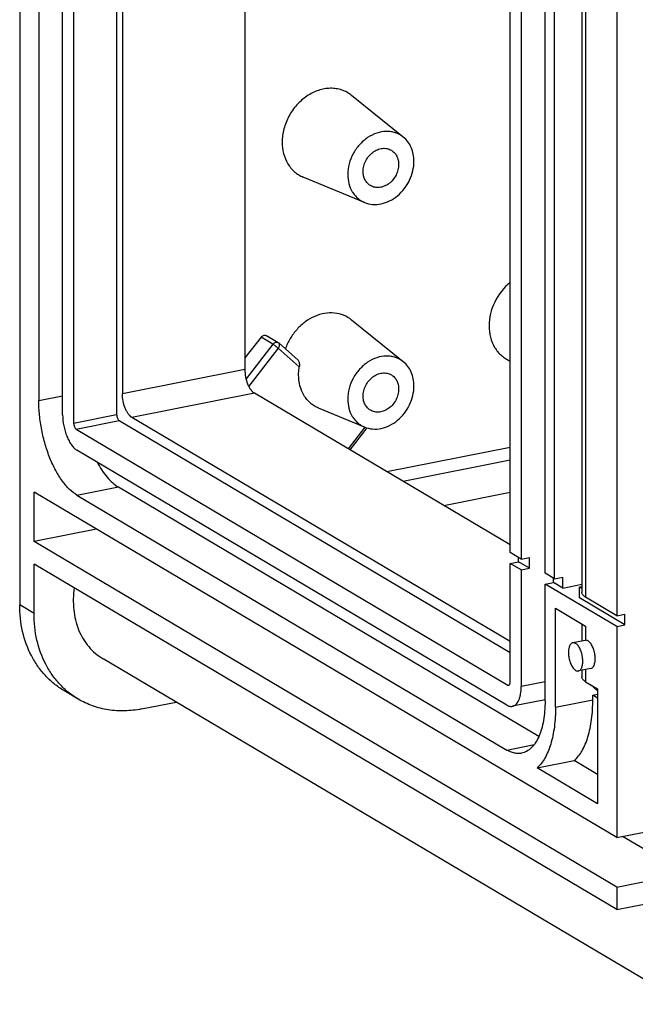
# Model space of a CAD drawing. Units: millimetres. Extents: x 0 to 420, y 0 to 297.
# Drawn here: x 358 to 371, y 213 to 234 of the extents above; entities that cross this region are included whole.
import ezdxf

# ---------------------------------------------------------------- set-up
doc = ezdxf.new("R2010")
doc.units = ezdxf.units.MM
doc.header["$LTSCALE"] = 23.1
doc.layers.add('KASTEN_GTK_1DXF_CONTINUOUS_LINE', color=7, linetype='CONTINUOUS')

msp = doc.modelspace()

# ---------------------------------------------------------------- linework, layer by layer
at = {"layer": 'KASTEN_GTK_1DXF_CONTINUOUS_LINE', "color": 7, "linetype": 'Continuous'}
for p, q in [((357.73847, 276.54904), (357.73847, 221.29512)), ((358.13847, 271.80156), (358.13847, 225.56868)), ((358.63847, 225.27248), (358.63847, 271.50536)), ((358.86847, 271.4067), (358.86847, 225.09865)), ((359.76914, 270.96712), (359.76914, 225.2765)), ((359.88914, 270.89603), (359.88914, 225.71284)), ((362.45258, 269.37746), (362.45258, 226.21903)), ((368.00847, 222.39046), (368.00847, 263.28588)), ((368.23847, 263.14963), (368.23847, 222.25421)), ((368.73847, 221.95801), (368.73847, 262.85343)), ((368.93847, 221.83953), (368.93847, 262.73495)), ((369.50809, 262.4525), (369.50809, 221.55708)), ((370.23847, 261.96484), (370.23847, 221.06942)), ((365.77097, 231.08157), (364.68855, 231.95367)), ((364.96106, 229.71439), (363.67616, 230.24469)), ((365.77097, 226.38311), (364.68855, 227.2552)), ((362.79111, 226.89587), (362.45258, 226.46169)), ((363.15331, 226.77945), (362.90331, 226.92755)), ((363.56631, 226.41531), (363.16873, 226.7682)), ((368.00847, 226.40038), (368.00629, 226.40128)), ((368.00847, 222.55186), (362.65258, 225.72468)), ((364.96106, 225.01593), (363.99739, 225.41365)), ((359.81914, 225.15291), (368.00847, 220.30158)), ((368.00847, 220.5271), (360.08914, 225.21849)), ((358.91847, 224.97506), (367.95847, 219.61979)), ((364.65666, 224.53746), (365.01498, 224.99702)), ((367.93847, 219.19938), (358.93847, 224.53095)), ((359.8045, 223.76227), (368.60916, 218.54642)), ((370.23847, 216.42733), (358.03847, 223.65457)), ((358.03847, 222.62091), (358.03847, 223.65457)), ((358.93847, 223.59126), (367.93847, 218.25969)), ((366.6165, 223.37646), (368.00847, 223.65133)), ((359.34714, 222.87932), (358.03847, 222.62091)), ((370.23847, 215.39367), (358.03847, 222.62091)), ((368.23847, 222.25421), (368.00847, 222.39046)), ((368.18168, 222.19913), (368.18168, 222.28785)), ((368.23847, 222.25421), (368.41168, 222.28841)), ((368.41168, 222.06288), (368.41168, 222.28841)), ((370.23847, 214.92383), (358.03847, 222.15106)), ((358.03847, 221.1174), (358.03847, 222.15106)), ((368.00847, 222.16493), (368.18168, 222.19913)), ((368.23847, 222.02868), (368.00847, 222.16493)), ((368.00847, 219.68414), (368.00847, 222.16493)), ((368.41168, 222.06288), (368.18168, 222.19913)), ((368.23847, 222.02868), (368.41168, 222.06288)), ((368.23847, 222.02868), (368.23847, 219.58548)), ((368.93847, 221.83953), (368.73847, 221.95801)), ((368.91168, 221.76669), (368.91168, 221.8554)), ((368.93847, 221.83953), (369.11168, 221.87373)), ((369.11168, 221.64821), (369.11168, 221.87373)), ((368.73847, 221.73248), (368.91168, 221.76669)), ((370.23847, 220.84389), (368.73847, 221.73248)), ((368.73847, 219.28928), (368.73847, 221.73248)), ((369.11168, 221.64821), (368.91168, 221.76669)), ((369.11168, 221.64821), (369.50809, 221.72648)), ((369.50809, 221.67556), (369.46168, 221.66639)), ((369.50809, 221.6389), (369.46168, 221.66639)), ((369.46168, 221.44087), (369.46168, 221.66639)), ((370.41168, 220.87809), (369.46168, 221.44087)), ((370.23847, 221.06942), (369.58847, 221.45447)), ((368.95847, 221.22628), (369.58847, 220.85307)), ((368.95847, 219.15896), (368.95847, 221.22628)), ((370.23847, 221.06942), (370.41168, 221.10362)), ((370.41168, 220.87809), (370.41168, 221.10362)), ((369.50809, 220.90069), (369.50809, 220.53968)), ((370.23847, 220.84389), (370.41168, 220.87809)), ((370.23847, 220.84389), (370.23847, 216.42733)), ((369.58058, 220.55399), (369.32055, 220.50265)), ((371.68481, 212.94022), (359.48481, 220.16745)), ((369.69659, 219.96532), (369.43678, 219.91401)), ((369.50809, 219.92809), (369.50809, 219.79046)), ((369.58847, 219.68785), (369.83847, 219.53975)), ((369.83847, 219.49864), (369.69919, 219.62226)), ((358.96498, 219.32507), (358.66498, 219.50279)), ((369.7379, 219.40683), (369.83847, 219.42669)), ((369.83847, 219.34725), (369.7379, 219.40683)), ((369.7379, 219.31286), (369.7379, 219.40683)), ((369.83847, 219.53975), (369.83847, 217.13414)), ((360.29014, 219.11882), (361.01375, 219.26171)), ((368.73847, 219.30959), (368.05471, 219.17457)), ((368.57125, 217.88484), (369.35067, 218.03875)), ((369.83847, 217.74977), (369.35067, 218.03875)), ((369.83847, 217.13414), (368.57125, 217.88484)), ((370.23847, 216.42733), (371.36431, 216.64965)), ((371.67052, 215.67645), (370.36186, 216.4517)), ((370.23847, 215.39367), (371.67052, 215.67645)), ((370.23847, 215.39367), (370.23847, 214.92383)), ((370.23847, 214.92383), (371.17697, 215.10915))]:
    msp.add_line(p, q, dxfattribs=at)
at = {"layer": 'KASTEN_GTK_1DXF_CONTINUOUS_LINE', "color": 9, "linetype": 'Continuous'}
for p, q in [((369.58847, 262.3499), (369.58847, 221.45447)), ((363.04111, 226.74777), (362.79111, 226.89587)), ((363.04111, 226.74777), (362.47707, 226.02438)), ((363.15234, 226.6638), (362.53321, 225.86973)), ((363.59163, 226.27389), (363.15234, 226.6638)), ((362.45258, 226.21903), (359.88914, 225.71284)), ((358.13847, 225.56868), (358.63847, 225.66742)), ((362.65258, 225.72468), (360.08914, 225.21849)), ((358.86847, 225.09865), (359.76914, 225.2765)), ((358.91847, 224.97506), (359.81914, 225.15291)), ((364.61992, 224.55923), (364.97249, 225.01141)), ((368.00847, 224.58964), (365.42856, 224.08019)), ((368.00847, 224.32271), (365.7665, 223.88)), ((358.93847, 223.59126), (359.8045, 223.76227)), ((358.03847, 221.1174), (357.73847, 221.29512)), ((369.58847, 220.85307), (369.58847, 220.55504)), ((369.58847, 219.94397), (369.58847, 219.68785)), ((367.95847, 219.61979), (367.99417, 219.62684)), ((368.73847, 219.68421), (368.23847, 219.58548)), ((369.83847, 219.50354), (369.7158, 219.61242)), ((368.95847, 219.15896), (369.7379, 219.31286)), ((367.93847, 218.25969), (368.50984, 218.37252))]:
    msp.add_line(p, q, dxfattribs=at)
at = {"layer": 'KASTEN_GTK_1DXF_CONTINUOUS_LINE', "color": 7, "linetype": 'Continuous'}
msp.add_arc((363.10221, 226.69323), 0.10023, 48.419533, 59.34505, dxfattribs=at)
for points, knots in [([(364.68855, 231.95366), (364.65798, 231.9783), (364.59224, 232.02231), (364.48311, 232.06988), (364.36597, 232.09795), (364.2434, 232.10595), (364.11801, 232.0938), (363.9484, 232.05066), (363.74331, 231.94733), (363.53155, 231.76065), (363.36622, 231.52456), (363.26036, 231.25806), (363.23463, 231.06918), (363.23463, 230.97657)], [0, 0, 0, 0, 0.05517411, 0.11046102, 0.16642884, 0.22357025, 0.28225426, 0.34269872, 0.46866522, 0.60058833, 0.73555652, 0.86987152, 1, 1, 1, 1]), ([(365.77097, 231.08157), (365.74651, 231.10128), (365.69392, 231.13649), (365.60662, 231.17455), (365.5129, 231.197), (365.3806, 231.20567), (365.20857, 231.17429), (365.01487, 231.07651), (364.84534, 230.92716), (364.71311, 230.73829), (364.62842, 230.52509), (364.60783, 230.37399), (364.60783, 230.2999)], [0, 0, 0, 0, 0.05519325, 0.11049932, 0.16648655, 0.22364777, 0.34247081, 0.46848099, 0.60044984, 0.73546483, 0.8698264, 1, 1, 1, 1]), ([(363.23463, 230.97657), (363.23463, 230.896), (363.25325, 230.73827), (363.32786, 230.55632), (363.41472, 230.43399), (363.49132, 230.35563), (363.57869, 230.29121), (363.64299, 230.25838), (363.67616, 230.24469)], [0, 0, 0, 0, 0.26689274, 0.51969582, 0.64194105, 0.76210537, 0.88111397, 1, 1, 1, 1]), ([(365.99347, 230.57351), (365.99347, 230.62408), (365.98424, 230.72343), (365.9411, 230.86365), (365.87051, 230.98623), (365.80617, 231.05321), (365.77097, 231.08157)], [0, 0, 0, 0, 0.26501539, 0.51906855, 0.76311448, 1, 1, 1, 1]), ([(364.92826, 230.36317), (364.92826, 230.40095), (364.93822, 230.47797), (364.97942, 230.58744), (365.04414, 230.68589), (365.12778, 230.76615), (365.2245, 230.8224), (365.32765, 230.8502), (365.42968, 230.84681), (365.49217, 230.82304), (365.51981, 230.80666)], [0, 0, 0, 0, 0.12932175, 0.26275096, 0.39715736, 0.52918801, 0.65603867, 0.77619532, 0.8900346, 1, 1, 1, 1]), ([(365.51981, 230.80666), (365.54346, 230.79265), (365.58746, 230.75701), (365.63651, 230.68612), (365.66663, 230.60182), (365.67304, 230.54116), (365.67304, 230.51024)], [0, 0, 0, 0, 0.23677598, 0.47981127, 0.73362095, 1, 1, 1, 1]), ([(364.96106, 229.71439), (365.01393, 229.69257), (365.1299, 229.66545), (365.31151, 229.67865), (365.49111, 229.7427), (365.65705, 229.85261), (365.79898, 230.00079), (365.90793, 230.17761), (365.9769, 230.37151), (365.99347, 230.507), (365.99347, 230.57351)], [0, 0, 0, 0, 0.11033068, 0.22537541, 0.34669729, 0.47409672, 0.60588965, 0.73943126, 0.87171718, 1, 1, 1, 1]), ([(365.67304, 230.51024), (365.67304, 230.47245), (365.66309, 230.39543), (365.62188, 230.28596), (365.55717, 230.18752), (365.47353, 230.10726), (365.3768, 230.051), (365.27365, 230.02321), (365.17162, 230.0266), (365.10914, 230.05037), (365.08149, 230.06675)], [0, 0, 0, 0, 0.12932175, 0.26275096, 0.39715736, 0.52918801, 0.65603867, 0.77619532, 0.8900346, 1, 1, 1, 1]), ([(364.60783, 230.2999), (364.60783, 230.23544), (364.62273, 230.10925), (364.68242, 229.9637), (364.7519, 229.86583), (364.81319, 229.80314), (364.88308, 229.75161), (364.93452, 229.72535), (364.96106, 229.71439)], [0, 0, 0, 0, 0.26689274, 0.51969582, 0.64194105, 0.76210537, 0.88111397, 1, 1, 1, 1]), ([(365.08149, 230.06675), (365.05784, 230.08076), (365.01384, 230.1164), (364.9648, 230.18729), (364.93467, 230.27158), (364.92826, 230.33224), (364.92826, 230.36317)], [0, 0, 0, 0, 0.23677598, 0.47981127, 0.73362095, 1, 1, 1, 1]), ([(368.00845, 228.04115), (367.8728, 227.93215), (367.6516, 227.65179), (367.56475, 227.3042), (367.56475, 227.13316)], [0, 0, 0, 0, 0.50429604, 1, 1, 1, 1]), ([(364.68855, 227.2552), (364.63788, 227.29603), (364.52284, 227.36359), (364.32596, 227.41046), (364.11705, 227.40101), (363.90859, 227.33676), (363.71203, 227.22222), (363.53801, 227.06415), (363.39602, 226.87162), (363.32738, 226.72624), (363.30067, 226.65106)], [0, 0, 0, 0, 0.11125607, 0.22415244, 0.34139584, 0.46448995, 0.59350528, 0.7272425, 0.86359754, 1, 1, 1, 1]), ([(367.56475, 227.13316), (367.56475, 227.05259), (367.58338, 226.89485), (367.65799, 226.71291), (367.74485, 226.59057), (367.82145, 226.51221), (367.90882, 226.4478), (367.97311, 226.41497), (368.00629, 226.40128)], [0, 0, 0, 0, 0.26689274, 0.51969582, 0.64194105, 0.76210537, 0.88111397, 1, 1, 1, 1]), ([(362.79111, 226.89587), (362.79819, 226.90495), (362.81459, 226.92079), (362.8443, 226.93546), (362.87554, 226.93875), (362.89504, 226.93245), (362.90331, 226.92755)], [0, 0, 0, 0, 0.2729525, 0.53141164, 0.77197455, 1, 1, 1, 1]), ([(363.56628, 226.41533), (363.57401, 226.40848), (363.58615, 226.3883), (363.59452, 226.35307), (363.59637, 226.31383), (363.59381, 226.2871), (363.59163, 226.27389)], [0, 0, 0, 0, 0.20901259, 0.45844443, 0.72905439, 1, 1, 1, 1]), ([(365.77097, 226.38311), (365.74651, 226.40282), (365.69392, 226.43802), (365.60662, 226.47608), (365.5129, 226.49853), (365.3806, 226.5072), (365.20857, 226.47583), (365.01487, 226.37805), (364.84534, 226.22869), (364.71311, 226.03983), (364.62842, 225.82663), (364.60783, 225.67552), (364.60783, 225.60143)], [0, 0, 0, 0, 0.05519325, 0.11049932, 0.16648655, 0.22364777, 0.34247081, 0.46848099, 0.60044984, 0.73546483, 0.8698264, 1, 1, 1, 1]), ([(365.99347, 225.87505), (365.99347, 225.92561), (365.98424, 226.02497), (365.9411, 226.16518), (365.87051, 226.28777), (365.80617, 226.35475), (365.77097, 226.38311)], [0, 0, 0, 0, 0.26501539, 0.51906855, 0.76311448, 1, 1, 1, 1]), ([(362.45258, 226.21903), (362.45258, 226.16783), (362.4634, 226.06522), (362.49851, 225.94308), (362.53926, 225.85507), (362.57333, 225.79982), (362.61036, 225.75571), (362.6384, 225.73307), (362.65258, 225.72468)], [0, 0, 0, 0, 0.27878104, 0.55800485, 0.68766336, 0.80589816, 0.91030657, 1, 1, 1, 1]), ([(363.57793, 226.10894), (363.57793, 226.12259), (363.57909, 226.17779), (363.58487, 226.23288), (363.59163, 226.27389)], [0, 0, 0, 0, 0.24726219, 1, 1, 1, 1]), ([(363.99739, 225.41365), (363.96587, 225.42666), (363.90479, 225.45785), (363.82179, 225.51904), (363.74902, 225.59348), (363.6665, 225.7097), (363.59562, 225.88255), (363.57793, 226.03239), (363.57793, 226.10894)], [0, 0, 0, 0, 0.11888604, 0.23789464, 0.35805896, 0.48030418, 0.73310725, 1, 1, 1, 1]), ([(364.92826, 225.66471), (364.92826, 225.70249), (364.93822, 225.77951), (364.97942, 225.88898), (365.04414, 225.98742), (365.12778, 226.06769), (365.2245, 226.12394), (365.32765, 226.15173), (365.42968, 226.14835), (365.49217, 226.12457), (365.51981, 226.1082)], [0, 0, 0, 0, 0.12932175, 0.26275096, 0.39715736, 0.52918801, 0.65603867, 0.77619532, 0.8900346, 1, 1, 1, 1]), ([(365.51981, 226.1082), (365.54346, 226.09419), (365.58746, 226.05855), (365.63651, 225.98766), (365.66663, 225.90336), (365.67304, 225.8427), (365.67304, 225.81177)], [0, 0, 0, 0, 0.23677598, 0.47981127, 0.73362095, 1, 1, 1, 1]), ([(364.96106, 225.01593), (365.01393, 224.99411), (365.1299, 224.96699), (365.31151, 224.98019), (365.49111, 225.04424), (365.65705, 225.15414), (365.79898, 225.30233), (365.90793, 225.47915), (365.9769, 225.67305), (365.99347, 225.80854), (365.99347, 225.87505)], [0, 0, 0, 0, 0.11033068, 0.22537541, 0.34669729, 0.47409672, 0.60588965, 0.73943126, 0.87171718, 1, 1, 1, 1]), ([(365.67304, 225.81177), (365.67304, 225.77399), (365.66309, 225.69697), (365.62188, 225.5875), (365.55717, 225.48906), (365.47353, 225.40879), (365.3768, 225.35254), (365.27365, 225.32475), (365.17162, 225.32813), (365.10914, 225.35191), (365.08149, 225.36828)], [0, 0, 0, 0, 0.12932175, 0.26275096, 0.39715736, 0.52918801, 0.65603867, 0.77619532, 0.8900346, 1, 1, 1, 1]), ([(358.93847, 223.59126), (358.88178, 223.62484), (358.7696, 223.71539), (358.62149, 223.89182), (358.48524, 224.11281), (358.36591, 224.37037), (358.26782, 224.65506), (358.19472, 224.95626), (358.14937, 225.26258), (358.13847, 225.46774), (358.13847, 225.56868)], [0, 0, 0, 0, 0.08963658, 0.19397877, 0.31213862, 0.44171494, 0.5793432, 0.72107796, 0.86270066, 1, 1, 1, 1]), ([(360.08914, 225.21849), (360.07497, 225.22688), (360.04692, 225.24952), (360.00989, 225.29363), (359.97583, 225.34888), (359.93508, 225.43689), (359.89996, 225.55903), (359.88914, 225.66164), (359.88914, 225.71284)], [0, 0, 0, 0, 0.08969343, 0.19410184, 0.31233664, 0.44199515, 0.72121896, 1, 1, 1, 1]), ([(364.60783, 225.60143), (364.60783, 225.53698), (364.62273, 225.41079), (364.68242, 225.26523), (364.7519, 225.16737), (364.81319, 225.10468), (364.88308, 225.05315), (364.93452, 225.02688), (364.96106, 225.01593)], [0, 0, 0, 0, 0.26689274, 0.51969582, 0.64194105, 0.76210537, 0.88111397, 1, 1, 1, 1]), ([(365.08149, 225.36828), (365.05784, 225.38229), (365.01384, 225.41793), (364.9648, 225.48883), (364.93467, 225.57312), (364.92826, 225.63378), (364.92826, 225.66471)], [0, 0, 0, 0, 0.23677598, 0.47981127, 0.73362095, 1, 1, 1, 1]), ([(358.63847, 225.27248), (358.63847, 225.19568), (358.65069, 225.0795), (358.68697, 224.92989), (358.72376, 224.82311), (358.76851, 224.72653), (358.8196, 224.64366), (358.87515, 224.5775), (358.91721, 224.54355), (358.93847, 224.53095)], [0, 0, 0, 0, 0.27869285, 0.42047267, 0.55814467, 0.68776217, 0.80595956, 0.91033492, 1, 1, 1, 1]), ([(359.76914, 225.2765), (359.76914, 225.2637), (359.77184, 225.23804), (359.78216, 225.20229), (359.79731, 225.17276), (359.81151, 225.15743), (359.81914, 225.15291)], [0, 0, 0, 0, 0.27917608, 0.55879557, 0.8065841, 1, 1, 1, 1]), ([(358.86847, 225.09865), (358.86847, 225.08584), (358.87117, 225.06019), (358.88149, 225.02444), (358.89664, 224.99491), (358.91084, 224.97958), (358.91847, 224.97506)], [0, 0, 0, 0, 0.27917607, 0.55879553, 0.80658408, 1, 1, 1, 1]), ([(359.35828, 224.28222), (359.3898, 224.22372), (359.45512, 224.11416), (359.56451, 223.96801), (359.67918, 223.84954), (359.7626, 223.78709), (359.8045, 223.76227)], [0, 0, 0, 0, 0.28785048, 0.55157848, 0.78903766, 1, 1, 1, 1]), ([(358.88226, 221.65116), (358.85959, 221.50067), (358.84975, 221.20099), (358.93542, 220.84021), (359.06049, 220.58744), (359.17862, 220.42083), (359.31997, 220.27829), (359.42819, 220.20099), (359.48481, 220.16746)], [0, 0, 0, 0, 0.26914678, 0.52403566, 0.64653908, 0.76613862, 0.88362589, 1, 1, 1, 1]), ([(369.58847, 221.45447), (369.57636, 221.46165), (369.55471, 221.47628), (369.52859, 221.50167), (369.51204, 221.52861), (369.50809, 221.54799), (369.50809, 221.55708)], [0, 0, 0, 0, 0.31110823, 0.57485216, 0.79914656, 1, 1, 1, 1]), ([(358.66498, 219.50279), (358.59354, 219.54511), (358.45612, 219.6406), (358.27184, 219.81275), (358.11153, 220.01166), (357.93092, 220.3116), (357.77717, 220.74145), (357.73847, 221.10812), (357.73847, 221.29512)], [0, 0, 0, 0, 0.11814372, 0.23710814, 0.35765267, 0.48042247, 0.73393401, 1, 1, 1, 1]), ([(358.96498, 219.32507), (358.89354, 219.3674), (358.75612, 219.46289), (358.57184, 219.63503), (358.41153, 219.83394), (358.23092, 220.13388), (358.07717, 220.56373), (358.03847, 220.9304), (358.03847, 221.1174)], [0, 0, 0, 0, 0.11814372, 0.23710814, 0.35765267, 0.48042247, 0.73393401, 1, 1, 1, 1]), ([(369.32055, 220.50265), (369.31255, 220.50107), (369.29633, 220.49449), (369.27562, 220.47615), (369.25836, 220.45026), (369.24474, 220.41762), (369.23499, 220.37907), (369.22725, 220.31921), (369.22917, 220.23765), (369.24726, 220.13963), (369.27931, 220.0491), (369.31654, 219.98455), (369.35121, 219.94604), (369.36947, 219.93187), (369.37867, 219.92642)], [0, 0, 0, 0, 0.03741542, 0.0783583, 0.12522991, 0.17909226, 0.23997666, 0.30721037, 0.45566273, 0.6122837, 0.76295841, 0.89480249, 0.95094901, 1, 1, 1, 1]), ([(369.37867, 220.49024), (369.36949, 220.49567), (369.35067, 220.5039), (369.32986, 220.50449), (369.32055, 220.50265)], [0, 0, 0, 0, 0.52897371, 1, 1, 1, 1]), ([(369.43678, 219.91401), (369.44478, 219.91559), (369.461, 219.92217), (369.48171, 219.94051), (369.49898, 219.9664), (369.5126, 219.99904), (369.52234, 220.03759), (369.53008, 220.09745), (369.52816, 220.17901), (369.51007, 220.27703), (369.47802, 220.36756), (369.44079, 220.43212), (369.40612, 220.47062), (369.38786, 220.48479), (369.37867, 220.49024)], [0, 0, 0, 0, 0.03741542, 0.0783583, 0.12522991, 0.17909226, 0.23997666, 0.30721037, 0.45566273, 0.6122837, 0.76295841, 0.89480249, 0.95094901, 1, 1, 1, 1]), ([(369.63847, 220.54154), (369.63055, 220.54624), (369.61445, 220.55358), (369.59671, 220.55563), (369.58847, 220.55504)], [0, 0, 0, 0, 0.52738645, 1, 1, 1, 1]), ([(369.69659, 219.96532), (369.70459, 219.9669), (369.72081, 219.97347), (369.74152, 219.99182), (369.75878, 220.01771), (369.7724, 220.05035), (369.78215, 220.08889), (369.78989, 220.14875), (369.78797, 220.23032), (369.76988, 220.32834), (369.73783, 220.41887), (369.7006, 220.48342), (369.66593, 220.52192), (369.64767, 220.5361), (369.63847, 220.54154)], [0, 0, 0, 0, 0.03741544, 0.0783584, 0.12523011, 0.17909253, 0.23997702, 0.30721079, 0.45566313, 0.61228403, 0.7629586, 0.89480257, 0.95094904, 1, 1, 1, 1]), ([(369.37867, 219.92642), (369.38784, 219.92099), (369.40666, 219.91276), (369.42747, 219.91218), (369.43678, 219.91401)], [0, 0, 0, 0, 0.52897371, 1, 1, 1, 1]), ([(369.58847, 219.68785), (369.57636, 219.69503), (369.55471, 219.70966), (369.52859, 219.73504), (369.51204, 219.76199), (369.50809, 219.78137), (369.50809, 219.79046)], [0, 0, 0, 0, 0.31110821, 0.57485214, 0.79914656, 1, 1, 1, 1]), ([(367.95847, 219.61979), (367.96153, 219.61798), (367.96781, 219.61524), (367.97474, 219.61505), (367.97785, 219.61566)], [0, 0, 0, 0, 0.52897338, 1, 1, 1, 1]), ([(367.97785, 219.61566), (367.9825, 219.61658), (367.99219, 219.62239), (368.00157, 219.63815), (368.00733, 219.65941), (368.00847, 219.67548), (368.00847, 219.68414)], [0, 0, 0, 0, 0.17827146, 0.39842763, 0.67459461, 1, 1, 1, 1]), ([(368.05471, 219.17457), (368.06834, 219.17726), (368.09582, 219.18747), (368.13228, 219.21533), (368.164, 219.25473), (368.19062, 219.30464), (368.21181, 219.36408), (368.23312, 219.45801), (368.23847, 219.53351), (368.23847, 219.58548)], [0, 0, 0, 0, 0.08670697, 0.17953977, 0.28309492, 0.39995197, 0.53096082, 0.67569317, 1, 1, 1, 1]), ([(360.29014, 219.11882), (360.17406, 219.0959), (359.94106, 219.06917), (359.59429, 219.09035), (359.26428, 219.17311), (359.06048, 219.2685), (358.96498, 219.32507)], [0, 0, 0, 0, 0.25912458, 0.51078601, 0.75688179, 1, 1, 1, 1]), ([(367.93847, 219.19938), (367.95682, 219.18852), (367.98598, 219.1759), (368.02632, 219.17106), (368.0455, 219.17275), (368.05471, 219.17457)], [0, 0, 0, 0, 0.5276749, 0.76775836, 1, 1, 1, 1]), ([(368.73847, 219.28928), (368.73847, 219.2177), (368.73323, 219.0789), (368.70841, 218.8796), (368.66736, 218.69887), (368.61085, 218.54039), (368.53987, 218.40728), (368.45528, 218.30222), (368.35806, 218.22791), (368.28478, 218.20069), (368.24843, 218.19351)], [0, 0, 0, 0, 0.16744965, 0.3245156, 0.46920331, 0.60017169, 0.7169926, 0.82051572, 0.91331978, 1, 1, 1, 1]), ([(369.35067, 218.03875), (369.41618, 218.09732), (369.50044, 218.21106), (369.58462, 218.38539), (369.63988, 218.54155), (369.68345, 218.71479), (369.72652, 218.97272), (369.7379, 219.17488), (369.7379, 219.31286)], [0, 0, 0, 0, 0.19320263, 0.30436615, 0.42556832, 0.55654552, 0.69664485, 1, 1, 1, 1]), ([(368.95847, 219.15896), (368.95847, 219.02097), (368.9471, 218.81881), (368.90403, 218.56088), (368.86045, 218.38764), (368.80519, 218.23148), (368.72102, 218.05715), (368.63676, 217.94342), (368.57125, 217.88484)], [0, 0, 0, 0, 0.30335516, 0.44345447, 0.57443169, 0.69563384, 0.80679737, 1, 1, 1, 1]), ([(368.24843, 218.19351), (368.22388, 218.18866), (368.17274, 218.18417), (368.09448, 218.19358), (368.01504, 218.21872), (367.96393, 218.24461), (367.93847, 218.25969)], [0, 0, 0, 0, 0.23183868, 0.4715057, 0.72582222, 1, 1, 1, 1])]:
    msp.add_open_spline(points, degree=3, knots=knots, dxfattribs=at)
at = {"layer": 'KASTEN_GTK_1DXF_CONTINUOUS_LINE', "color": 9, "linetype": 'Continuous'}
for points, knots in [([(363.15331, 226.77945), (363.14504, 226.78435), (363.12554, 226.79066), (363.0943, 226.78736), (363.06459, 226.77269), (363.04819, 226.75685), (363.04111, 226.74777)], [0, 0, 0, 0, 0.22802544, 0.4685882, 0.72704734, 1, 1, 1, 1]), ([(363.15234, 226.6638), (363.13373, 226.68032), (363.1048, 226.70354), (363.06724, 226.73095), (363.04925, 226.74295), (363.04111, 226.74777)], [0, 0, 0, 0, 0.5353394, 0.79653288, 1, 1, 1, 1]), ([(363.15234, 226.6638), (363.15957, 226.67307), (363.17152, 226.69202), (363.18033, 226.71776), (363.18183, 226.73697), (363.18026, 226.74942), (363.17602, 226.76012), (363.17136, 226.76587), (363.16873, 226.7682)], [0, 0, 0, 0, 0.30790362, 0.58219431, 0.70210308, 0.80998854, 0.90788893, 1, 1, 1, 1])]:
    msp.add_open_spline(points, degree=3, knots=knots, dxfattribs=at)
at = {"layer": 'KASTEN_GTK_1DXF_CONTINUOUS_LINE', "color": 7, "linetype": 'Continuous'}
msp.add_open_spline([(369.58847, 220.55504), (369.58582, 220.55485), (369.58317, 220.55451), (369.58055, 220.55399)], degree=3, dxfattribs=at)

doc.saveas('drawing.dxf')
